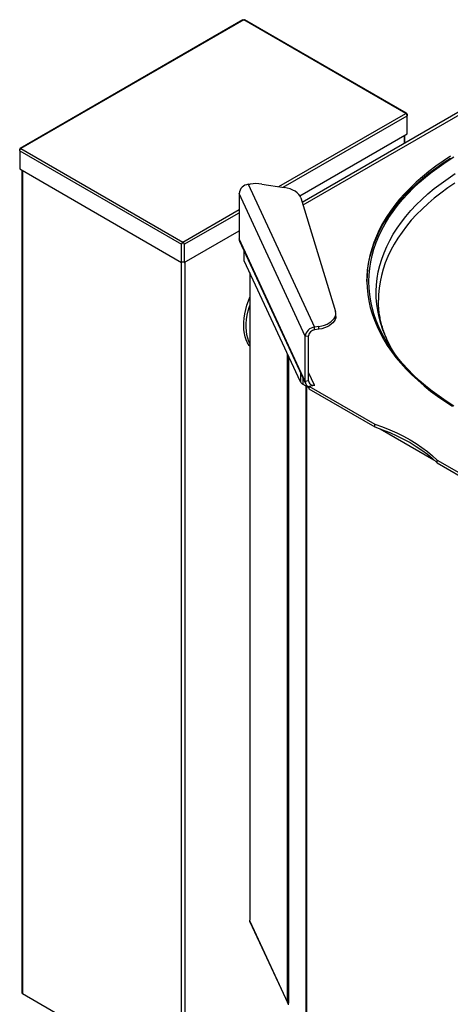
# Model space of a CAD drawing. Units: millimetres. Extents: x 0 to 210, y 0 to 297.
# Drawn here: x 132 to 151, y 173 to 216 of the extents above; entities that cross this region are included whole.
import ezdxf

# ---------------------------------------------------------------- set-up
doc = ezdxf.new("R2010")
doc.units = ezdxf.units.MM

msp = doc.modelspace()

# ---------------------------------------------------------------- linework, layer by layer
at = {"color": 7, "linetype": 'Continuous', "lineweight": 25}
for p, q in [((142.06105, 215.57205), (132.34893, 209.96537)), ((142.10229, 215.56797), (132.39018, 209.96129)), ((149.16275, 211.49205), (142.10229, 215.56797)), ((149.204, 211.49614), (142.14354, 215.57205)), ((157.71826, 215.15897), (144.64795, 207.61364)), ((149.21907, 211.45953), (149.21907, 211.38984)), ((149.21907, 210.59984), (149.21907, 211.38984)), ((144.54497, 207.90154), (149.21907, 210.59984)), ((149.12883, 210.2004), (149.12883, 210.54775)), ((132.35111, 209.91881), (132.33386, 209.92876)), ((132.33386, 209.85908), (132.33386, 209.92876)), ((132.33386, 209.85908), (139.39029, 205.78549)), ((132.33386, 209.85908), (132.33386, 209.06908)), ((132.39018, 209.96129), (139.45064, 205.88537)), ((132.33386, 209.06908), (139.39029, 204.99549)), ((132.4241, 209.01698), (132.4241, 173.17612)), ((142.29845, 208.40067), (142.37678, 208.41278)), ((142.29845, 208.40067), (145.18669, 202.17805)), ((142.89442, 208.41278), (143.86335, 208.2629)), ((144.78583, 201.77718), (141.89759, 207.9998)), ((141.89759, 207.9998), (141.89759, 206.02989)), ((144.58934, 207.80553), (146.09848, 202.86466)), ((139.511, 204.99549), (141.89759, 206.37324)), ((144.78583, 199.80728), (141.89759, 206.02989)), ((139.39029, 204.99549), (139.39029, 205.78549)), ((139.42252, 205.86077), (139.45064, 205.84454)), ((139.45064, 205.84454), (139.47876, 205.86077)), ((139.511, 205.78549), (139.511, 204.99549)), ((141.92202, 205.91718), (144.81026, 199.69456)), ((142.12466, 205.07033), (142.12466, 205.4806)), ((139.39029, 205.03631), (139.42564, 205.0159)), ((139.39029, 204.99549), (139.42564, 205.0159)), ((139.47564, 205.0159), (139.511, 205.03631)), ((139.511, 204.99549), (139.47564, 205.0159)), ((144.57188, 199.79789), (142.12466, 205.07033)), ((142.36203, 204.55893), (142.36203, 176.34059)), ((146.11367, 202.64193), (146.11367, 202.76441)), ((145.37249, 202.20679), (145.18669, 202.17805)), ((145.18669, 202.05557), (145.18669, 202.17805)), ((145.37249, 202.08431), (145.37249, 202.20679)), ((144.78583, 201.77718), (144.93072, 201.79959)), ((144.78583, 199.80728), (144.78583, 201.77718)), ((144.93072, 199.82969), (144.93072, 201.79959)), ((145.37249, 202.08431), (145.18669, 202.05557)), ((144.05338, 200.91497), (144.05338, 172.73133)), ((144.67929, 199.6905), (144.93684, 199.54181)), ((144.93072, 199.82969), (144.78583, 199.80728)), ((144.93684, 199.60977), (145.19588, 199.64984)), ((144.93684, 199.60977), (147.81551, 197.94795)), ((144.93684, 199.60977), (144.93684, 199.48729)), ((145.19393, 199.65402), (145.18669, 199.6529)), ((145.19588, 199.64984), (145.19393, 199.65402)), ((145.19393, 199.65402), (145.19393, 199.64954)), ((144.93684, 199.48729), (147.81551, 197.82547)), ((147.81551, 197.82547), (147.81551, 197.94795)), ((148.05552, 197.74144), (150.38564, 196.39629)), ((150.53121, 196.38021), (153.38599, 194.73219)), ((150.53121, 196.25773), (150.53121, 196.38021)), ((150.53121, 196.25773), (153.40988, 194.59591)), ((142.36484, 176.28743), (142.36484, 176.32826)), ((142.36484, 176.28743), (144.01349, 172.73548)), ((142.37137, 176.26143), (144.01834, 172.71308)), ((132.45559, 173.13224), (139.37463, 169.13796)), ((144.01349, 172.73548), (144.01349, 172.81101)), ((144.05619, 172.64348), (144.05619, 172.71901))]:
    msp.add_line(p, q, dxfattribs=at)
at = {"color": 8, "linetype": 'Continuous', "lineweight": 25}
for p, q in [((157.88789, 215.11658), (144.68439, 207.49435)), ((143.63128, 208.2988), (149.16275, 211.49205)), ((143.81533, 208.27033), (149.21907, 211.38984)), ((149.21907, 211.45953), (149.16316, 211.49181)), ((149.09735, 210.52957), (149.09735, 210.18222)), ((132.45559, 208.99881), (132.45559, 173.13224)), ((139.45064, 205.88537), (141.89759, 207.29796)), ((139.511, 205.78549), (141.89759, 207.16325)), ((139.37463, 205.00453), (139.37463, 169.13796)), ((139.52666, 205.00453), (139.52666, 169.13796)), ((142.36484, 204.55287), (142.36484, 176.32826)), ((144.01349, 172.81101), (144.01349, 201.00092)), ((144.05619, 200.90892), (144.05619, 172.71901)), ((144.57188, 200.20816), (144.57188, 199.79789)), ((144.67929, 199.97675), (144.67929, 199.6905)), ((145.18669, 199.6529), (144.93072, 200.20438)), ((144.81024, 199.6149), (144.81024, 171.05975)), ((144.83159, 199.60257), (144.83159, 171.0384)), ((145.18669, 199.6529), (145.18669, 199.64842)), ((144.01349, 172.73548), (144.05338, 172.74166))]:
    msp.add_line(p, q, dxfattribs=at)
at = {"color": 7, "linetype": 'Continuous', "lineweight": 25, "flags": 128}
for points in [[(151.11586, 209.62236), (150.7893, 209.40884), (150.47608, 209.18876), (150.17659, 208.9624), (149.8912, 208.73005), (149.62028, 208.492), (149.36416, 208.24855), (149.12317, 208), (148.89761, 207.74667), (148.68777, 207.48888), (148.49391, 207.22696), (148.31627, 206.96122), (148.15508, 206.69202), (148.01055, 206.41968), (147.88285, 206.14455), (147.77214, 205.86698), (147.67857, 205.58732), (147.60225, 205.30591), (147.54328, 205.02312), (147.50173, 204.7393), (147.47766, 204.4548), (147.47109, 204.17), (147.48204, 203.88523), (147.51048, 203.60087), (147.55639, 203.31728), (147.61971, 203.0348), (147.70035, 202.75379), (147.79822, 202.47462), (147.91319, 202.19763), (148.04511, 201.92316), (148.19383, 201.65158), (148.35915, 201.38321), (148.54086, 201.1184), (148.73874, 200.85747), (148.95254, 200.60077), (149.18198, 200.34861), (149.42678, 200.1013), (149.68663, 199.85917), (149.9612, 199.62252), (150.25015, 199.39164), (150.55311, 199.16682), (150.86971, 198.94836), (151.19953, 198.73652)], [(147.47112, 204.16639), (147.47766, 204.37637), (147.50173, 204.66087), (147.54328, 204.94469), (147.60225, 205.22748), (147.67857, 205.50889), (147.77214, 205.78855), (147.88285, 206.06612), (148.01055, 206.34125), (148.15508, 206.61359), (148.31627, 206.88279), (148.49391, 207.14853), (148.68777, 207.41045), (148.89761, 207.66824), (149.12317, 207.92157), (149.36416, 208.17012), (149.62028, 208.41357), (149.8912, 208.65162), (150.17659, 208.88397), (150.47608, 209.11033), (150.7893, 209.33041), (151.11586, 209.54393)], [(151.26258, 198.73179), (150.93312, 198.94353), (150.61695, 199.16193), (150.31449, 199.3867), (150.02612, 199.61756), (149.7522, 199.85422), (149.49309, 200.09636), (149.24912, 200.3437), (149.0206, 200.5959), (148.80781, 200.85265), (148.61103, 201.11362), (148.43052, 201.37848), (148.26649, 201.64689), (148.11917, 201.91851), (147.98873, 202.19299), (147.87535, 202.46998), (147.77916, 202.74913), (147.70029, 203.03009), (147.63885, 203.31249), (147.59491, 203.59598), (147.56852, 203.8802), (147.55972, 204.16478), (147.56852, 204.44935), (147.59491, 204.73357), (147.63885, 205.01706), (147.70029, 205.29946), (147.77916, 205.58042), (147.87535, 205.85957), (147.98873, 206.13656), (148.11917, 206.41105), (148.26649, 206.68266), (148.43052, 206.95107), (148.61103, 207.21593), (148.80781, 207.4769), (149.0206, 207.73365), (149.24912, 207.98585), (149.49309, 208.23319), (149.7522, 208.47534), (150.02612, 208.71199), (150.31449, 208.94285), (150.61695, 209.16762), (150.93312, 209.38602), (151.26258, 209.59776)], [(144.58934, 207.80553), (144.55491, 207.88488), (144.5014, 207.96061), (144.42989, 208.03123), (144.34181, 208.0953), (144.23892, 208.15154), (144.1233, 208.19882), (143.99727, 208.23619), (143.86335, 208.2629)], [(141.89759, 206.02989), (141.9053, 205.96497), (141.92202, 205.91718)], [(142.36203, 201.35057), (142.33972, 201.38101), (142.27104, 201.49282), (142.21358, 201.61721), (142.16773, 201.7533), (142.13383, 201.90015), (142.1121, 202.05673), (142.10271, 202.22192), (142.10571, 202.39459), (142.12108, 202.57351), (142.14873, 202.75742), (142.18845, 202.94505), (142.23996, 203.13507), (142.30291, 203.32616), (142.36203, 203.48093)], [(142.36203, 201.46081), (142.31964, 201.55598), (142.2738, 201.69207), (142.23989, 201.83892), (142.21817, 201.9955), (142.20877, 202.16069), (142.21177, 202.33336), (142.22715, 202.51228), (142.25479, 202.69619), (142.29451, 202.88382), (142.34603, 203.07384), (142.36203, 203.12576)], [(145.37249, 202.20679), (145.50002, 202.23195), (145.62053, 202.26677), (145.73183, 202.31063), (145.83191, 202.36274), (145.91894, 202.42213), (145.99135, 202.48775), (146.04782, 202.55839), (146.08733, 202.63277), (146.10915, 202.70954), (146.11289, 202.7873), (146.09848, 202.86466)], [(146.11367, 202.64193), (146.10915, 202.58706), (146.08733, 202.51028), (146.04782, 202.4359), (145.99135, 202.36527), (145.91894, 202.29965), (145.83191, 202.24025), (145.73183, 202.18815), (145.62053, 202.14429), (145.50002, 202.10947), (145.37249, 202.08431)], [(147.81551, 197.94795), (148.1461, 197.83032), (148.4657, 197.70297), (148.77345, 197.56624), (149.06852, 197.4205), (149.35014, 197.26613), (149.61753, 197.10356), (149.86999, 196.93322), (150.10684, 196.75556), (150.32744, 196.57106), (150.53121, 196.38021)], [(147.81551, 197.82547), (148.1461, 197.70784), (148.4657, 197.58049), (148.77345, 197.44376), (149.06852, 197.29802), (149.35014, 197.14365), (149.61753, 196.98108), (149.86999, 196.81074), (150.10684, 196.63308), (150.32744, 196.44858), (150.53121, 196.25773)], [(142.36203, 176.34059), (142.36274, 176.33437), (142.36484, 176.32826)], [(144.05619, 172.71901), (144.05356, 172.72822), (144.05338, 172.73133)]]:
    msp.add_lwpolyline(points, dxfattribs=at)
at = {"color": 8, "linetype": 'Continuous', "lineweight": 25, "flags": 128}
for points in [[(148.67558, 201.02517), (148.54352, 201.24701), (148.40048, 201.51593), (148.27436, 201.78766), (148.16531, 202.06184), (148.07348, 202.33811), (147.99899, 202.61612), (147.94193, 202.89549), (147.90238, 203.17588), (147.8804, 203.4569), (147.876, 203.7382), (147.88919, 204.01941), (147.91997, 204.30016), (147.96828, 204.58009), (148.03406, 204.85883), (148.11724, 205.13601), (148.21769, 205.41128), (148.3353, 205.68428), (148.4699, 205.95465), (148.62132, 206.22203), (148.78936, 206.48609), (148.97381, 206.74647), (149.17442, 207.00284), (149.39093, 207.25486), (149.62306, 207.5022), (149.87051, 207.74454), (150.13296, 207.98157), (150.41005, 208.21298), (150.70144, 208.43846), (151.00674, 208.65771), (151.32555, 208.87047)], [(151.3091, 208.45712), (150.99448, 208.2429), (150.69354, 208.02223), (150.40667, 207.79539), (150.13426, 207.5627), (149.87665, 207.32445), (149.6342, 207.08095), (149.40722, 206.83254), (149.19601, 206.57954), (149.00085, 206.32227), (148.82199, 206.06109), (148.65967, 205.79633), (148.51411, 205.52834), (148.3855, 205.25748), (148.274, 204.9841), (148.17977, 204.70857), (148.10293, 204.43124), (148.04357, 204.15248), (148.00178, 203.87267), (147.97762, 203.59216), (147.97095, 203.34885)]]:
    msp.add_lwpolyline(points, dxfattribs=at)
at = {"color": 7, "linetype": 'Continuous', "lineweight": 25}
for centre, radius, start, end in [((142.34575, 207.95251), 0.45065, 96.024798, 173.976865), ((142.6356, 206.72318), 1.70931, 81.29091, 98.70909), ((139.45064, 206.048), 0.18388, 262.546349, 277.462209), ((145.23399, 201.7299), 0.45065, 96.024798, 173.976865), ((145.21689, 201.7694), 0.28776, 96.024798, 173.976865), ((144.79744, 199.91607), 0.25465, 207.651121, 242.355087), ((145.05586, 199.80803), 0.27003, 180.160213, 243.847819), ((145.13125, 199.84633), 0.20121, 184.742482, 285.994831), ((132.4779, 173.18149), 0.05407, 185.694799, 245.625342), ((144.06935, 172.84507), 0.06542, 211.365225, 255.871512), ((144.06935, 172.73672), 0.05587, 181.269392, 256.383227)]:
    msp.add_arc(centre, radius, start, end, dxfattribs=at)
for points, knots in [([(142.06004, 215.57147), (142.06623, 215.57374), (142.07862, 215.5783), (142.0944, 215.57141), (142.10229, 215.56797)], [0, 0, 0, 0, 0.49994893, 1, 1, 1, 1]), ([(142.10229, 215.56797), (142.11019, 215.57141), (142.12597, 215.5783), (142.13836, 215.57374), (142.14455, 215.57147)], [0, 0, 0, 0, 0.50005107, 1, 1, 1, 1]), ([(148.63658, 201.09127), (148.6309, 201.10031), (148.57664, 201.18653), (148.48764, 201.35142), (148.37046, 201.58614), (148.2691, 201.82296), (148.18179, 202.06168), (148.10918, 202.3023), (148.05141, 202.54472), (148.00834, 202.78884), (147.98173, 203.03447), (147.96989, 203.22127), (147.97205, 203.32619), (147.97252, 203.34878)], [0, 0, 0, 0, 0.01211744, 0.11564866, 0.2197747, 0.32458178, 0.43014715, 0.53652901, 0.64375377, 0.7518018, 0.86059433, 0.96998577, 1, 1, 1, 1]), ([(142.37236, 176.26194), (142.37078, 176.26456), (142.36613, 176.27225), (142.36536, 176.2814), (142.36484, 176.28743)], [0, 0, 0, 0, 0.34058755, 1, 1, 1, 1])]:
    msp.add_open_spline(points, degree=3, knots=knots, dxfattribs=at)
for points in [[(149.21907, 211.45953), (149.21836, 211.46775), (149.21695, 211.4842), (149.20396, 211.49839), (149.18518, 211.50254), (149.17023, 211.49555), (149.16275, 211.49205)], [(149.16275, 211.49205), (149.17023, 211.48653), (149.18518, 211.47548), (149.20396, 211.44848), (149.21695, 211.41814), (149.21836, 211.39928), (149.21907, 211.38984)], [(132.39018, 209.96129), (132.3827, 209.96478), (132.36775, 209.97178), (132.34897, 209.96762), (132.33599, 209.95344), (132.33457, 209.93699), (132.33386, 209.92876)], [(132.33386, 209.85908), (132.33457, 209.86851), (132.33599, 209.88737), (132.34897, 209.91772), (132.36775, 209.94472), (132.3827, 209.95576), (132.39018, 209.96129)], [(139.45064, 205.88537), (139.44283, 205.88004), (139.4272, 205.86938), (139.40742, 205.84297), (139.39342, 205.8132), (139.39133, 205.79473), (139.39029, 205.78549)], [(139.511, 205.78549), (139.50995, 205.79473), (139.50786, 205.8132), (139.49387, 205.84297), (139.47408, 205.86938), (139.45845, 205.88004), (139.45064, 205.88537)]]:
    msp.add_open_spline(points, degree=3, dxfattribs=at)

doc.saveas('drawing.dxf')
